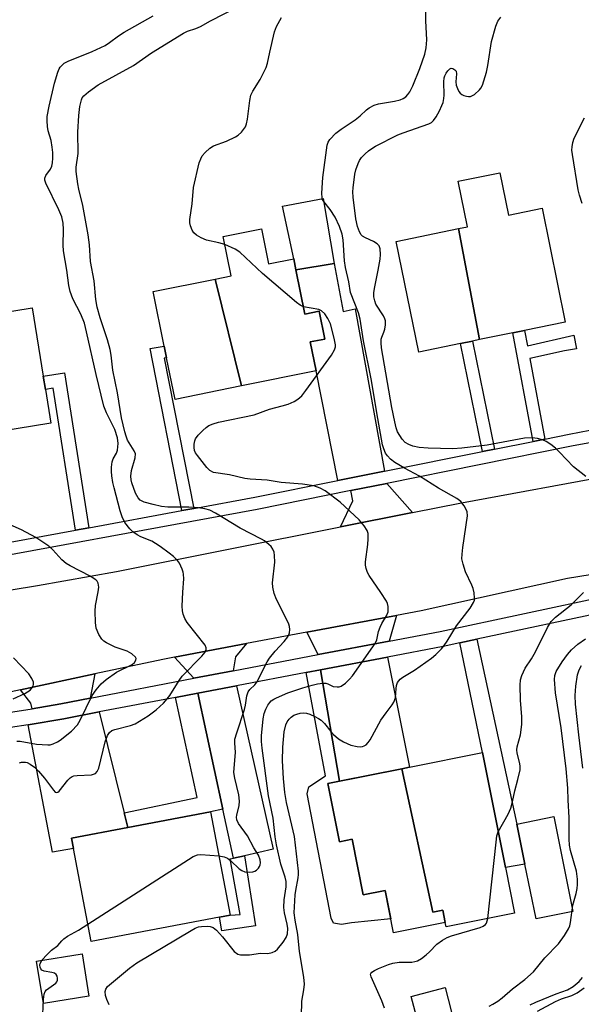
# Model space of a CAD drawing. Units: inches. Extents: x 1291761 to 1297761, y 501451 to 505451.
# Drawn here: x 1293770 to 1293914, y 504853 to 505105 of the extents above; entities that cross this region are included whole.
import ezdxf

# ---------------------------------------------------------------- set-up
doc = ezdxf.new("R2010")
doc.units = ezdxf.units.IN
doc.header["$MEASUREMENT"] = 0
for name, color, linetype in [('BLDG-Footprint', 5, 'Continuous'), ('CULTRL-Pad', 6, 'Continuous'), ('TRANS-Driveway', 251, 'Continuous'), ('TRANS-Non Street Sidewalk', 7, 'Continuous'), ('TRANS-Road', 130, 'Continuous'), ('TRANS-Street Sidewalk', 7, 'Continuous'), ('Undefined', 1, 'Continuous')]:
    doc.layers.add(name, color=color, linetype=linetype)

msp = doc.modelspace()

# ---------------------------------------------------------------- linework, layer by layer
at = {"layer": 'BLDG-Footprint'}
for points, elevation in [([(1293887.83, 505023.33), (1293882.43, 505051.81), (1293884.73, 505052.28), (1293882.34, 505063.99), (1293892.98, 505066.16), (1293895.2, 505055.27), (1293903.84, 505057.03), (1293909.8, 505027.81), (1293899.36, 505025.68), (1293896.38, 505025.08)], 369.78), ([(1293826.66, 505011.44), (1293819.98, 505038.87), (1293824.03, 505039.68), (1293821.99, 505049.77), (1293831.81, 505051.75), (1293833.65, 505042.76), (1293840.12, 505044.06), (1293840.68, 505041.26), (1293842.98, 505029.89), (1293846.63, 505030.62), (1293848.07, 505023.48), (1293844.36, 505022.73), (1293845.84, 505015.31)], 365.35), ([(1293887.83, 505023.33), (1293885.96, 505022.95), (1293882.9, 505022.33), (1293872.2, 505020.14), (1293866.41, 505048.55), (1293882.43, 505051.81)], 369.14), ([(1293826.66, 505011.44), (1293809.64, 505008), (1293807.48, 505018.67), (1293806.88, 505021.68), (1293804.06, 505035.65), (1293819.98, 505038.87)], 364.85), ([(1293760.42, 504999.11), (1293759.31, 505029.27), (1293772.96, 505031.48), (1293775.8, 505013.95), (1293776.35, 505010.53), (1293777.75, 505001.92)], 359.5), ([(1293879.01, 504873.8), (1293878.38, 504876.96), (1293875.83, 504876.45), (1293867.89, 504913.24), (1293869.83, 504913.62), (1293888.58, 504917.36), (1293894.45, 504887.85), (1293896.78, 504876.19), (1293879.23, 504872.7)], 368.66), ([(1293879.01, 504873.8), (1293865.74, 504871.16), (1293863.58, 504881.97), (1293857.94, 504880.85), (1293855.09, 504895.14), (1293851.83, 504894.49), (1293848.86, 504909.45), (1293867.89, 504913.24), (1293875.83, 504876.45), (1293878.38, 504876.96)], 395.19), ([(1293821.06, 504875.14), (1293788.14, 504868.88), (1293783.59, 504892.79), (1293783.1, 504895.39), (1293797.49, 504898.12), (1293818.76, 504902.17), (1293823.8, 504875.66)], 362.85), ([(1293881.4, 504847.73), (1293872.7, 504845.46), (1293870.26, 504854.78), (1293878.95, 504857.06)], 380.11)]:
    msp.add_lwpolyline(points, close=True, dxfattribs=dict(at, elevation=elevation))
at = {"layer": 'CULTRL-Pad'}
for points in [[(1293850.47, 505042.85), (1293840.68, 505041.26), (1293840.12, 505044.07), (1293837.18, 505057.55), (1293847.67, 505059.51)], [(1293911.78, 504876.6), (1293902.31, 504874.67), (1293899.46, 504888.71), (1293897.36, 504899.04), (1293906.83, 504900.96)], [(1293787.53, 504854.83), (1293775.84, 504852.97), (1293774.11, 504863.85), (1293785.8, 504865.71)]]:
    msp.add_lwpolyline(points, close=True, dxfattribs=at)
at = {"layer": 'TRANS-Driveway'}
for points in [[(1293863.41, 504989.56), (1293851.43, 504987.16), (1293845.84, 505015.31), (1293844.36, 505022.73), (1293848.07, 505023.48), (1293846.63, 505030.62), (1293842.98, 505029.89), (1293840.68, 505041.26), (1293850.47, 505042.85), (1293852.8, 505030.58), (1293855.86, 505031.23)], [(1293870.6, 504978.98), (1293852.12, 504975.31), (1293855.24, 504981.99), (1293854.77, 504984.61), (1293863.97, 504986.45)], [(1293864.57, 504945.96), (1293846.36, 504942.5), (1293843.44, 504948.23), (1293866.49, 504952.57)], [(1293824.53, 504938.34), (1293814.46, 504936.43), (1293809.53, 504941.84), (1293828.01, 504945.33), (1293825.16, 504941.9)], [(1293851.82, 504910.04), (1293847.01, 504938.63), (1293864.15, 504941.89), (1293869.83, 504913.62), (1293867.89, 504913.24)], [(1293787.86, 504931.36), (1293780.34, 504929.9), (1293772.93, 504928.61), (1293772.66, 504930.05), (1293769.98, 504933.46), (1293789.08, 504937.55)], [(1293827.46, 504890.88), (1293824.63, 504890.26), (1293821.91, 504902.84), (1293815.48, 504932.62), (1293825.39, 504934.51), (1293834.85, 504892.57)], [(1293796.55, 504901.9), (1293797.49, 504898.12), (1293783.1, 504895.39), (1293783.59, 504892.79), (1293778.16, 504891.79), (1293771.93, 504924.46), (1293781.06, 504926.05), (1293790.16, 504927.81)]]:
    msp.add_lwpolyline(points, close=True, dxfattribs=at)
at = {"layer": 'TRANS-Non Street Sidewalk'}
for points in [[(1293904.56, 504997.81), (1293901.58, 504997.2), (1293896.38, 505025.08), (1293899.35, 505025.68), (1293900.09, 505021.72), (1293911.98, 505024.46), (1293912.69, 505020.96), (1293909.59, 505020.49), (1293900.7, 505018.45)], [(1293814.43, 504980.01), (1293811.42, 504979.46), (1293803.24, 505021.08), (1293806.88, 505021.68), (1293807.48, 505018.67), (1293806.86, 505018.57)], [(1293891.66, 504995.21), (1293888.59, 504994.6), (1293882.9, 505022.33), (1293885.96, 505022.95)], [(1293787.52, 504975.07), (1293784.11, 504974.45), (1293778.37, 505010.84), (1293776.35, 505010.53), (1293775.8, 505013.95), (1293781.26, 505014.79)], [(1293882.76, 504945.53), (1293887.12, 504946.47), (1293897.36, 504899.04), (1293899.46, 504888.71), (1293894.45, 504887.85), (1293888.58, 504917.36)], [(1293851.82, 504910.04), (1293848.86, 504909.45), (1293851.83, 504894.49), (1293855.09, 504895.14), (1293857.94, 504880.85), (1293863.58, 504881.97), (1293865.03, 504874.73), (1293854.94, 504873.66), (1293852.39, 504873.26), (1293850.27, 504873.57), (1293849.72, 504874.85), (1293843.55, 504906.77), (1293844, 504908.6), (1293848.27, 504911.38), (1293843.26, 504937.91), (1293847.01, 504938.63)], [(1293821.91, 504902.84), (1293818.76, 504902.17), (1293797.49, 504898.12), (1293796.55, 504901.9), (1293815.31, 504905.88), (1293809.75, 504931.53), (1293815.48, 504932.62)], [(1293824.63, 504890.26), (1293827.46, 504890.88), (1293830.26, 504872.93), (1293821.66, 504871.6), (1293821.06, 504875.14), (1293823.8, 504875.66), (1293826.35, 504875.84), (1293823.82, 504890.12)]]:
    msp.add_lwpolyline(points, close=True, dxfattribs=at)
at = {"layer": 'TRANS-Road'}
for points in [[(1293753.98, 504956.93), (1293774.34, 504960.26), (1293794.65, 504963.84), (1293852.12, 504975.31), (1293870.6, 504978.98), (1293883.13, 504981.47), (1293923.13, 504988.83)], [(1293924.67, 504964.32), (1293910.38, 504962.02), (1293872.84, 504953.76), (1293866.49, 504952.57), (1293843.44, 504948.23), (1293828.01, 504945.33), (1293809.53, 504941.84), (1293806.48, 504941.27), (1293789.08, 504937.55), (1293769.98, 504933.46), (1293762.69, 504931.9)]]:
    msp.add_lwpolyline(points, dxfattribs=at)
at = {"layer": 'TRANS-Street Sidewalk'}
for points in [[(1293747.22, 504967.68, 0), (1293784.11, 504974.45, 0), (1293787.52, 504975.07, 0), (1293811.42, 504979.46, 0), (1293814.43, 504980.01, 0), (1293830.08, 504982.89, 0), (1293851.43, 504987.16, 0), (1293863.41, 504989.56, 0), (1293888.59, 504994.6, 0), (1293891.66, 504995.21, 0), (1293901.58, 504997.2, 0), (1293904.56, 504997.81, 0), (1293910.81, 504999.1, 0), (1293918.79, 505000.58, 0)], [(1293919.33, 504997.47, 0), (1293911.43, 504996, 0), (1293863.97, 504986.45, 0), (1293854.77, 504984.61, 0), (1293830.68, 504979.78, 0), (1293747.73, 504964.56, 0)], [(1293762.23, 504926.97, 0), (1293771.3, 504928.32, 0), (1293772.93, 504928.61, 0), (1293780.34, 504929.9, 0), (1293787.86, 504931.36, 0), (1293814.46, 504936.43, 0), (1293824.53, 504938.34, 0), (1293846.36, 504942.5, 0), (1293864.57, 504945.96, 0), (1293877.7, 504948.45, 0), (1293920.96, 504957.7, 0)], [(1293921.72, 504953.86, 0), (1293887.12, 504946.47, 0), (1293882.76, 504945.53, 0), (1293878.48, 504944.62, 0), (1293864.15, 504941.89, 0), (1293847.01, 504938.63, 0), (1293843.26, 504937.91, 0), (1293825.39, 504934.51, 0), (1293815.48, 504932.62, 0), (1293809.75, 504931.53, 0), (1293790.16, 504927.81, 0), (1293781.06, 504926.05, 0), (1293771.93, 504924.46, 0), (1293762.76, 504923.09, 0)]]:
    msp.add_polyline3d(points, dxfattribs=at)
at = {"layer": 'Undefined'}
for points, elevation in [([(1293820.91, 504890.87), (1293822.22, 504890.63), (1293823.08, 504890.25), (1293823.97, 504889.57), (1293826.14, 504887.54), (1293826.81, 504887.1), (1293827.53, 504886.8), (1293828.86, 504886.67), (1293829.64, 504886.77), (1293830.11, 504886.93), (1293830.52, 504887.19), (1293831.06, 504887.69), (1293831.32, 504888.1), (1293831.49, 504888.56), (1293831.57, 504889.06), (1293831.52, 504889.82), (1293831.09, 504891.05), (1293829.86, 504892.91), (1293828.25, 504895.98), (1293825.89, 504899.14), (1293825.51, 504900.09), (1293825.44, 504900.82), (1293825.49, 504901.34), (1293826.1, 504903.79), (1293826.17, 504904.87), (1293825.98, 504906.5), (1293824.98, 504910.81), (1293824.75, 504912.26), (1293824.78, 504913.39), (1293825.14, 504917.39), (1293824.97, 504919.91), (1293825.02, 504920.77), (1293825.48, 504922.47), (1293827.49, 504928.41), (1293827.75, 504929.57), (1293828.09, 504931.92), (1293828.42, 504932.95), (1293828.82, 504933.53), (1293830.13, 504934.79), (1293830.62, 504935.47), (1293833.25, 504940.64), (1293833.85, 504941.63), (1293835.3, 504943.36), (1293837.67, 504945.9), (1293838.57, 504947.06), (1293838.85, 504947.55), (1293839.02, 504948.08), (1293839.07, 504948.91), (1293838.98, 504949.76), (1293838.86, 504950.31), (1293838.53, 504951.13), (1293835.67, 504956.61), (1293835.05, 504958.21), (1293834.72, 504959.83), (1293834.65, 504960.95), (1293835.22, 504966.19), (1293835.21, 504967.94), (1293835.06, 504968.79), (1293834.78, 504969.57), (1293834.29, 504970.22), (1293833.68, 504970.8), (1293832.57, 504971.69), (1293831.85, 504972.17), (1293826.33, 504974.92), (1293820, 504978.8), (1293818.55, 504979.54), (1293817.27, 504979.93), (1293815.66, 504980.21), (1293813.17, 504980.38), (1293807.81, 504980.36), (1293806.17, 504980.55), (1293804.03, 504980.99), (1293801.75, 504981.63), (1293800.72, 504982.12), (1293800.15, 504982.7), (1293799.52, 504983.92), (1293798.58, 504986.55), (1293798.39, 504987.36), (1293798.31, 504988.31), (1293798.5, 504989.79), (1293799.38, 504993.01), (1293799.45, 504994.06), (1293799.16, 504994.83), (1293797.47, 504997.53), (1293797.06, 504998.53), (1293796.74, 504999.65), (1293795.91, 505003.26), (1293794.86, 505009.69), (1293793.64, 505015.53), (1293793.23, 505019.37), (1293792.97, 505020.84), (1293792.31, 505023.31), (1293790.39, 505028.89), (1293789.65, 505031.66), (1293789.34, 505033.61), (1293788.86, 505038.39), (1293787.9, 505043.39), (1293787.67, 505047.67), (1293787.32, 505050.22), (1293785.97, 505057.74), (1293784.9, 505061.92), (1293784.66, 505063.32), (1293784.3, 505066.44), (1293784.27, 505067.56), (1293784.76, 505071.05), (1293784.68, 505076.56), (1293784.93, 505080.86), (1293785.22, 505083.18), (1293785.63, 505084.89), (1293785.84, 505085.35), (1293786.23, 505085.89), (1293787.4, 505086.93), (1293789.93, 505088.72), (1293798.95, 505093.63), (1293803.62, 505096.94), (1293811.84, 505101.96), (1293812.87, 505102.45), (1293814.97, 505103.16), (1293816.2, 505103.69), (1293818.78, 505105.14), (1293825.96, 505108.81)], 362), ([(1293842.09, 504849.71), (1293842.22, 504853.56), (1293842.73, 504856.47), (1293842.85, 504857.94), (1293842.66, 504859.7), (1293841.57, 504866.36), (1293841.15, 504870.7), (1293840.45, 504874.39), (1293840.23, 504876.21), (1293840.26, 504877.78), (1293840.48, 504880.84), (1293840.64, 504882.02), (1293841.27, 504885.23), (1293841.34, 504886.06), (1293841.29, 504886.98), (1293840.32, 504895.84), (1293838.28, 504904.55), (1293837.84, 504907.13), (1293837.47, 504910.75), (1293837.24, 504915.24), (1293837.28, 504918.72), (1293837.66, 504922.68), (1293838.04, 504924.49), (1293838.4, 504925.27), (1293838.9, 504925.97), (1293839.48, 504926.49), (1293840.16, 504926.93), (1293840.9, 504927.25), (1293841.74, 504927.46), (1293842.59, 504927.56), (1293843.42, 504927.49), (1293844.2, 504927.23), (1293845.49, 504926.66), (1293846.48, 504926.13), (1293847.17, 504925.67), (1293847.98, 504924.84), (1293849.62, 504922.75), (1293850.3, 504922.02), (1293851.62, 504920.89), (1293852.84, 504920.1), (1293854.75, 504919.28), (1293856.39, 504918.93), (1293857.2, 504918.87), (1293857.72, 504918.92), (1293858.21, 504919.1), (1293858.66, 504919.37), (1293859.24, 504919.93), (1293859.72, 504920.64), (1293862.46, 504925.69), (1293863.81, 504927.6), (1293865.4, 504929.6), (1293865.82, 504930.27), (1293866.2, 504931.45), (1293866.37, 504933.83), (1293866.49, 504934.59), (1293866.78, 504935.33), (1293867.06, 504935.78), (1293867.44, 504936.18), (1293868.11, 504936.7), (1293871.1, 504938.53), (1293875.46, 504941.56), (1293876.58, 504942.5), (1293878.02, 504943.95), (1293878.73, 504944.81), (1293879.49, 504945.92), (1293881.89, 504949.87), (1293885.43, 504954.4), (1293886.29, 504955.91), (1293886.47, 504956.44), (1293886.53, 504956.98), (1293886.43, 504958.38), (1293886.19, 504959.49), (1293885.86, 504960.3), (1293884.2, 504963.72), (1293883.57, 504965.68), (1293883.29, 504967.1), (1293883.32, 504968.27), (1293883.52, 504970.03), (1293884.72, 504978.09), (1293884.63, 504979.18), (1293884.31, 504979.95), (1293883.89, 504980.69), (1293883.04, 504981.82), (1293881.98, 504982.6), (1293877.26, 504985.18), (1293872.38, 504988.26), (1293868.51, 504990.33), (1293866.09, 504991.8), (1293864.97, 504992.69), (1293864.17, 504993.49), (1293863.69, 504994.22), (1293863.2, 504995.27), (1293862.92, 504996.36), (1293861.67, 505003.07), (1293860, 505013.26), (1293858.05, 505023.03), (1293857.2, 505028.54), (1293856.74, 505030.17), (1293854.68, 505035.41), (1293854.24, 505038.14), (1293853.37, 505041.87), (1293853.15, 505043.55), (1293852.78, 505048.94), (1293852.54, 505050.41), (1293851.86, 505052.33), (1293850.74, 505054.76), (1293849.46, 505056.71), (1293847.79, 505058.76), (1293847.52, 505059.25), (1293847.37, 505059.72), (1293847.31, 505060.95), (1293847.61, 505064.93), (1293848.7, 505073.21), (1293848.95, 505074.02), (1293849.36, 505074.71), (1293850.95, 505076.3), (1293852.29, 505077.35), (1293855.88, 505079.7), (1293857.16, 505080.76), (1293858.77, 505082.28), (1293859.46, 505082.78), (1293860.75, 505083.47), (1293861.84, 505083.87), (1293865.96, 505084.51), (1293867.46, 505084.9), (1293868.19, 505085.24), (1293868.85, 505085.67), (1293869.42, 505086.24), (1293869.92, 505086.92), (1293870.69, 505088.49), (1293872.48, 505092.92), (1293873.73, 505096.54), (1293874.11, 505098.22), (1293874.24, 505100.29), (1293873.98, 505105.12), (1293873.99, 505108.63)], 366), ([(1293769.7, 504914.71), (1293770.25, 504914.89), (1293771.21, 504914.93), (1293771.69, 504914.8), (1293772.44, 504914.43), (1293773.6, 504913.61), (1293774.63, 504912.57), (1293776.17, 504910.78), (1293778.43, 504907.69), (1293778.91, 504907.21), (1293779.23, 504907.1), (1293779.55, 504907.17), (1293779.89, 504907.44), (1293782.15, 504910.3), (1293782.75, 504910.89), (1293783.19, 504911.19), (1293783.69, 504911.37), (1293784.5, 504911.49), (1293788.2, 504911.68), (1293788.75, 504911.8), (1293789.23, 504912.02), (1293789.68, 504912.48), (1293790.11, 504913.38), (1293791.66, 504920.1), (1293792.26, 504921.71), (1293792.8, 504922.54), (1293793.42, 504923.01), (1293794.18, 504923.32), (1293798.23, 504924.32), (1293799.44, 504924.78), (1293802.7, 504926.77), (1293804.8, 504928.35), (1293806.68, 504930.09), (1293807.65, 504931.13), (1293808.29, 504932.03), (1293810.66, 504935.84), (1293811.48, 504936.99), (1293816.54, 504942.1), (1293817.39, 504943.16), (1293817.65, 504943.82), (1293817.64, 504944.24), (1293817.33, 504944.94), (1293812.71, 504950.78), (1293812.11, 504951.76), (1293811.69, 504952.86), (1293811.52, 504953.72), (1293811.48, 504954.9), (1293811.62, 504958.49), (1293811.86, 504961.98), (1293811.85, 504963.12), (1293811.75, 504963.67), (1293811.48, 504964.45), (1293810.74, 504965.96), (1293810.26, 504966.65), (1293809.26, 504967.65), (1293808.15, 504968.56), (1293805.81, 504970.25), (1293804.61, 504971.06), (1293803.69, 504971.58), (1293800.87, 504972.72), (1293799.92, 504973.21), (1293798.84, 504973.97), (1293798.01, 504974.81), (1293796.74, 504976.44), (1293796.03, 504977.85), (1293795.52, 504979.43), (1293793.97, 504985.27), (1293793.65, 504986.65), (1293793.39, 504988.34), (1293793.3, 504989.47), (1293793.34, 504990.6), (1293793.51, 504991.98), (1293793.72, 504992.76), (1293794.65, 504994.23), (1293794.91, 504995), (1293795.06, 504996.72), (1293794.87, 504998.12), (1293794.19, 505000.27), (1293792.05, 505004.53), (1293791.4, 505006.29), (1293789.36, 505014.38), (1293786.95, 505025.36), (1293786.39, 505027.56), (1293785.48, 505029.88), (1293783.39, 505033.76), (1293782.71, 505035.64), (1293782.4, 505037.26), (1293781.87, 505041.16), (1293781.02, 505046.13), (1293780.95, 505047.55), (1293781.04, 505051.61), (1293780.88, 505053.24), (1293780.55, 505054.81), (1293779.85, 505056.63), (1293776.5, 505063.49), (1293776.23, 505064.27), (1293776.21, 505064.77), (1293776.43, 505065.46), (1293777.63, 505067.11), (1293778, 505067.84), (1293778.19, 505068.68), (1293778.28, 505069.85), (1293778.29, 505071.33), (1293778.12, 505072.75), (1293777.8, 505074.43), (1293777.11, 505076.91), (1293776.91, 505078.03), (1293776.8, 505079.44), (1293776.85, 505080.55), (1293777.34, 505083.25), (1293778.66, 505089.14), (1293779.55, 505091.99), (1293779.89, 505092.8), (1293780.19, 505093.27), (1293781.16, 505094.23), (1293782.19, 505094.81), (1293788.38, 505097.26), (1293791.7, 505098.81), (1293792.85, 505099.54), (1293795.15, 505101.27), (1293796.61, 505102.26), (1293804.05, 505106.41)], 360), ([(1293822.41, 505047.73), (1293820.89, 505048.21), (1293817.69, 505048.84), (1293816.35, 505049.41), (1293815.11, 505050.17), (1293814.48, 505050.72), (1293814.02, 505051.43), (1293813.59, 505052.5), (1293813.41, 505053.34), (1293813.42, 505054.19), (1293814.05, 505058.21), (1293814.41, 505062.39), (1293815.86, 505068.66), (1293816.22, 505069.76), (1293816.64, 505070.47), (1293817.34, 505071.32), (1293818.54, 505072.48), (1293819.5, 505073.07), (1293822.87, 505074.26), (1293825.17, 505075.33), (1293825.85, 505075.83), (1293826.67, 505076.6), (1293827.24, 505077.22), (1293827.7, 505077.91), (1293828, 505078.71), (1293828.24, 505079.86), (1293828.83, 505084.73), (1293829.12, 505086.1), (1293829.63, 505087.12), (1293831.53, 505090.09), (1293833.02, 505093.14), (1293833.36, 505094.23), (1293833.94, 505097.11), (1293835.14, 505102.33), (1293835.69, 505103.69), (1293836.97, 505106.01)], 364), ([(1293915.07, 504988.18), (1293911.89, 504990.66), (1293908.36, 504994.49), (1293907.3, 504995.49), (1293906.14, 504996.38), (1293904.93, 504997.19), (1293903.94, 504997.63), (1293902.65, 504998), (1293901.29, 504998.16), (1293899.31, 504998.07), (1293889.76, 504996.24), (1293883.22, 504995.45), (1293880.96, 504995.34), (1293874.58, 504995.45), (1293872.33, 504995.64), (1293870.71, 504996), (1293869.69, 504996.38), (1293868.75, 504996.97), (1293867.96, 504997.75), (1293867.3, 504998.69), (1293866.78, 504999.68), (1293866.44, 505000.69), (1293866.03, 505002.28), (1293865.27, 505005.9), (1293862.66, 505021.23), (1293862.53, 505022.48), (1293862.57, 505023.42), (1293862.68, 505023.92), (1293863.25, 505025.27), (1293863.48, 505026.04), (1293863.64, 505027.1), (1293863.62, 505028.15), (1293863.49, 505028.66), (1293863.14, 505029.4), (1293861.19, 505032.45), (1293860.89, 505033.25), (1293860.68, 505034.29), (1293860.67, 505035.33), (1293860.83, 505036.48), (1293861.82, 505041.13), (1293862.32, 505044.01), (1293862.41, 505045.18), (1293862.29, 505046.62), (1293862.02, 505047.38), (1293861.51, 505047.92), (1293860.59, 505048.5), (1293858.5, 505049.48), (1293857.78, 505049.9), (1293857.38, 505050.25), (1293856.96, 505050.95), (1293856.5, 505052.33), (1293856.05, 505054.35), (1293855.37, 505059.86), (1293855.28, 505061.24), (1293855.32, 505062.26), (1293855.76, 505065.79), (1293856.05, 505066.92), (1293856.62, 505068.56), (1293857, 505069.33), (1293857.5, 505070.03), (1293858.45, 505071.03), (1293859.27, 505071.75), (1293860.11, 505072.38), (1293861.07, 505072.95), (1293866.82, 505075.84), (1293868.17, 505076.42), (1293874.77, 505078.7), (1293875.48, 505079.08), (1293875.98, 505079.56), (1293876.63, 505080.52), (1293877.49, 505082.06), (1293878.13, 505083.37), (1293878.42, 505084.16), (1293878.67, 505085.23), (1293878.76, 505086.05), (1293878.62, 505089.44), (1293878.72, 505090.54), (1293878.87, 505091.04), (1293879.22, 505091.72), (1293879.65, 505092.34), (1293880.15, 505092.82), (1293880.52, 505092.98), (1293880.92, 505092.94), (1293881.49, 505092.6), (1293881.76, 505092.24), (1293881.89, 505091.51), (1293881.74, 505089.49), (1293881.81, 505088.62), (1293882.1, 505087.79), (1293882.52, 505087.01), (1293882.86, 505086.56), (1293883.27, 505086.22), (1293883.73, 505085.98), (1293884.49, 505085.76), (1293885, 505085.69), (1293885.49, 505085.73), (1293885.99, 505085.93), (1293886.47, 505086.23), (1293887.78, 505087.41), (1293888.14, 505087.87), (1293888.52, 505088.62), (1293889.56, 505091.92), (1293889.94, 505093.63), (1293890.88, 505099.79), (1293891.94, 505103.72), (1293892.46, 505105.05), (1293893.29, 505106.08)], 368), ([(1293914.18, 505058.26), (1293913.43, 505060.42), (1293913.11, 505061.8), (1293911.67, 505070.84), (1293911.53, 505071.98), (1293911.54, 505072.82), (1293911.71, 505073.92), (1293912.1, 505075), (1293914.75, 505080.28)], 370), ([(1293842.6, 505031.78), (1293841.77, 505032.17), (1293840.84, 505032.86), (1293832.1, 505040.29), (1293826.31, 505045.8), (1293825.04, 505046.56), (1293822.41, 505047.73)], 364), ([(1293792.73, 504852.63), (1293792.11, 504854), (1293791.76, 504855.08), (1293791.67, 504856.07), (1293791.84, 504856.7), (1293792.32, 504857.35), (1293797.94, 504862.01), (1293799.8, 504863.43), (1293813.79, 504871.74), (1293814.83, 504872.31), (1293815.63, 504872.64), (1293816.45, 504872.78), (1293817.86, 504872.83), (1293818.67, 504872.74), (1293819.41, 504872.47), (1293820.27, 504871.76), (1293821.84, 504870.05), (1293824.83, 504866.34), (1293825.72, 504865.68), (1293826.48, 504865.5), (1293828.72, 504865.51), (1293831.6, 504865.86), (1293833.47, 504865.82), (1293834.58, 504866.03), (1293835.35, 504866.41), (1293835.97, 504866.96), (1293837.41, 504868.72), (1293838.19, 504869.9), (1293838.53, 504870.88), (1293838.63, 504872.19), (1293838.44, 504873.3), (1293837.7, 504876.29), (1293837.58, 504877.66), (1293837.68, 504879.57), (1293838.18, 504882.93), (1293838.14, 504884.29), (1293837.87, 504885.4), (1293836.83, 504888.72), (1293835.67, 504893.73), (1293835.36, 504895.78), (1293834.84, 504900.57), (1293833.66, 504906.31), (1293831.98, 504918.46), (1293831.84, 504920.22), (1293831.86, 504921.7), (1293832.25, 504926.03), (1293832.54, 504927.44), (1293832.97, 504928.53), (1293833.49, 504929.56), (1293833.98, 504930.26), (1293834.34, 504930.61), (1293834.96, 504931.06), (1293835.69, 504931.46), (1293838.56, 504932.67), (1293842.48, 504934), (1293844.85, 504934.7), (1293846.21, 504935), (1293847.55, 504935.18), (1293848.33, 504935.14), (1293848.84, 504934.98), (1293850.2, 504934.36), (1293851.24, 504934.2), (1293851.76, 504934.25), (1293852.26, 504934.41), (1293853.4, 504935.19), (1293854.45, 504936.17), (1293855.18, 504937.09), (1293861.04, 504945.4), (1293861.45, 504946.32), (1293861.9, 504948.43), (1293862.26, 504949.51), (1293862.76, 504950.53), (1293863.9, 504952.5), (1293864.31, 504953.52), (1293864.37, 504954.05), (1293864.32, 504954.86), (1293864.14, 504955.65), (1293863.91, 504956.19), (1293862.48, 504958.47), (1293859.47, 504962.83), (1293859.06, 504963.59), (1293858.69, 504964.64), (1293858.53, 504965.45), (1293858.51, 504966.31), (1293859.14, 504970.77), (1293859.25, 504972.21), (1293859.18, 504973.59), (1293858.95, 504974.37), (1293858.19, 504975.54), (1293856.89, 504977.08), (1293852.01, 504981.62), (1293848.17, 504984.57), (1293846.9, 504985.24), (1293845.28, 504985.82), (1293842.37, 504986.23), (1293836.88, 504986.7), (1293833.29, 504987.27), (1293828.93, 504987.49), (1293827.57, 504987.73), (1293823.65, 504988.65), (1293819.55, 504989.24), (1293818.6, 504989.71), (1293817.78, 504990.52), (1293815.38, 504993.59), (1293814.9, 504994.32), (1293814.67, 504994.84), (1293814.53, 504995.68), (1293814.54, 504996.54), (1293814.69, 504997.39), (1293814.9, 504997.9), (1293815.55, 504998.8), (1293816.73, 505000.05), (1293817.6, 505000.8), (1293818.35, 505001.28), (1293819.42, 505001.74), (1293820.82, 505002.15), (1293829.99, 505004.04), (1293833.85, 505005.46), (1293837.14, 505006.31), (1293838.71, 505006.79), (1293840.25, 505007.45), (1293841.19, 505008.03), (1293842.16, 505008.93), (1293843.24, 505010.29), (1293849.83, 505019.32), (1293850.59, 505020.73), (1293850.79, 505021.49), (1293850.8, 505022.02), (1293850.49, 505023.67), (1293849.5, 505027.35), (1293848.9, 505028.79), (1293848.07, 505029.97), (1293847.27, 505030.75), (1293846.53, 505031.1), (1293842.6, 505031.78)], 364), ([(1293769.07, 504920.28), (1293769.89, 504920.29), (1293774.09, 504919.57), (1293776.99, 504919.33), (1293777.56, 504919.38), (1293778.38, 504919.62), (1293779.44, 504920.09), (1293780.18, 504920.54), (1293783.1, 504922.86), (1293784.59, 504924.5), (1293785.3, 504925.7), (1293788.4, 504932.04), (1293789.39, 504933.46), (1293790.69, 504935), (1293792, 504936.13), (1293794.6, 504938.01), (1293798.6, 504939.94), (1293799.22, 504940.45), (1293799.61, 504941.07), (1293799.66, 504941.49), (1293799.49, 504941.86), (1293798.53, 504942.71), (1293797.31, 504943.41), (1293794.3, 504944.45), (1293792.02, 504945.5), (1293791.38, 504945.93), (1293790.83, 504946.44), (1293790.07, 504947.68), (1293789.41, 504949.31), (1293789.19, 504950.74), (1293789.15, 504953.67), (1293789.22, 504955.12), (1293789.94, 504958.63), (1293790.05, 504959.79), (1293789.89, 504960.86), (1293789.67, 504961.33), (1293789.32, 504961.71), (1293787.89, 504962.62), (1293782.69, 504965.28), (1293781.69, 504965.87), (1293780.62, 504966.79), (1293778.26, 504969.36), (1293777.2, 504970.32), (1293773.92, 504972.53), (1293770.22, 504974.56), (1293766.53, 504976.18)], 358), ([(1293892.62, 504897.06), (1293895.15, 504901.57), (1293895.86, 504903.13), (1293896.3, 504904.69), (1293896.83, 504907.55), (1293897.66, 504910.48), (1293898.19, 504912.95), (1293898.26, 504913.78), (1293898.18, 504914.58), (1293897.46, 504917.26), (1293897.38, 504918.04), (1293897.5, 504918.86), (1293898.34, 504921.91), (1293898.64, 504924.59), (1293898.65, 504926.52), (1293898.33, 504930.86), (1293898.24, 504934.63), (1293898.34, 504936.06), (1293898.68, 504937.16), (1293899.52, 504939.02), (1293901.11, 504941.39), (1293902.14, 504943.19), (1293905.25, 504949.44), (1293906.22, 504950.97), (1293907.29, 504952.14), (1293911.3, 504955.32), (1293914.52, 504958.46)], 368), ([(1293890.23, 504852.27), (1293891.25, 504852.78), (1293892.47, 504853.56), (1293893.63, 504854.42), (1293896.25, 504856.72), (1293899.43, 504859.12), (1293901.63, 504861.14), (1293904.57, 504864.72), (1293908.11, 504868.32), (1293909.6, 504870.43), (1293910.67, 504872.13), (1293910.99, 504872.91), (1293911.17, 504873.74), (1293911.73, 504878.25), (1293912.56, 504881.18), (1293912.83, 504882.49), (1293912.97, 504883.54), (1293912.98, 504884.93), (1293912.69, 504886.91), (1293911.18, 504892.22), (1293910.88, 504893.61), (1293910.8, 504895.18), (1293910.81, 504900.75), (1293910.52, 504905.2), (1293910.44, 504908.24), (1293910.06, 504913.22), (1293908.74, 504923.76), (1293907.34, 504932.72), (1293907.01, 504936.1), (1293907.12, 504937.17), (1293907.5, 504938.2), (1293909.04, 504940.68), (1293910.36, 504942.52), (1293911.44, 504943.76), (1293913.07, 504945.21), (1293914.97, 504946.53)], 370), ([(1293768.11, 504931.17), (1293771.07, 504932.51), (1293772.45, 504933.4), (1293772.82, 504933.78), (1293773.21, 504934.45), (1293773.33, 504934.92), (1293773.28, 504935.42), (1293772.9, 504936.42), (1293772.15, 504937.61), (1293768.19, 504941.64)], 356), ([(1293914.32, 504913.37), (1293913.29, 504921.91), (1293912.45, 504929.77), (1293912.31, 504932.04), (1293912.51, 504934.37), (1293912.96, 504937.3), (1293913.39, 504938.58), (1293914.01, 504939.73)], 372), ([(1293889.92, 504874.82), (1293892.03, 504894.39), (1293892.26, 504895.98), (1293892.62, 504897.06)], 368), ([(1293787.28, 504873.38), (1293814.3, 504890.73), (1293815.39, 504891.1), (1293816.24, 504891.19), (1293820.91, 504890.87)], 362), ([(1293863.39, 504851.76), (1293862.68, 504853.69), (1293859.95, 504859.81), (1293859.84, 504860.49), (1293859.88, 504860.69), (1293860.14, 504861.04), (1293860.81, 504861.46), (1293861.89, 504861.95), (1293864.4, 504863.02), (1293865.51, 504863.37), (1293867.16, 504863.61), (1293870.39, 504863.61), (1293871.17, 504863.72), (1293871.91, 504863.94), (1293872.92, 504864.53), (1293874.09, 504865.44), (1293874.98, 504866.23), (1293876.85, 504868.18), (1293878.26, 504869.2), (1293879.52, 504869.92), (1293880.58, 504870.37), (1293887.94, 504872.51), (1293888.74, 504872.82), (1293889.33, 504873.22), (1293889.62, 504873.62), (1293889.92, 504874.82)], 368), ([(1293775.7, 504850.23), (1293775.85, 504853.98), (1293776.05, 504855.34), (1293776.34, 504856.06), (1293776.67, 504856.46), (1293779.01, 504858.22), (1293779.33, 504858.56), (1293779.49, 504858.98), (1293779.48, 504859.47), (1293779.34, 504859.97), (1293779.09, 504860.41), (1293778.72, 504860.73), (1293777.99, 504860.97), (1293776.08, 504861.26), (1293775.43, 504861.55), (1293775.17, 504861.9), (1293775.03, 504862.33), (1293774.97, 504862.8), (1293775.03, 504863.27), (1293775.55, 504864.19), (1293776.69, 504865.46), (1293777.92, 504866.65), (1293779.54, 504867.86), (1293780.57, 504869.08), (1293781.12, 504869.59), (1293782.07, 504870.23), (1293784.83, 504871.84), (1293787.28, 504873.38)], 362), ([(1293900.8, 504852.64), (1293902.22, 504853.34), (1293907.48, 504855.48), (1293910.4, 504856.53), (1293911.82, 504857.38), (1293913.35, 504858.62), (1293914.19, 504859.62)], 372), ([(1293902.66, 504850.98), (1293907.32, 504853.47), (1293908.87, 504854.17), (1293911.48, 504855.03), (1293912.9, 504855.74), (1293914.67, 504857.02)], 374)]:
    msp.add_lwpolyline(points, dxfattribs=dict(at, elevation=elevation))

doc.saveas('drawing.dxf')
